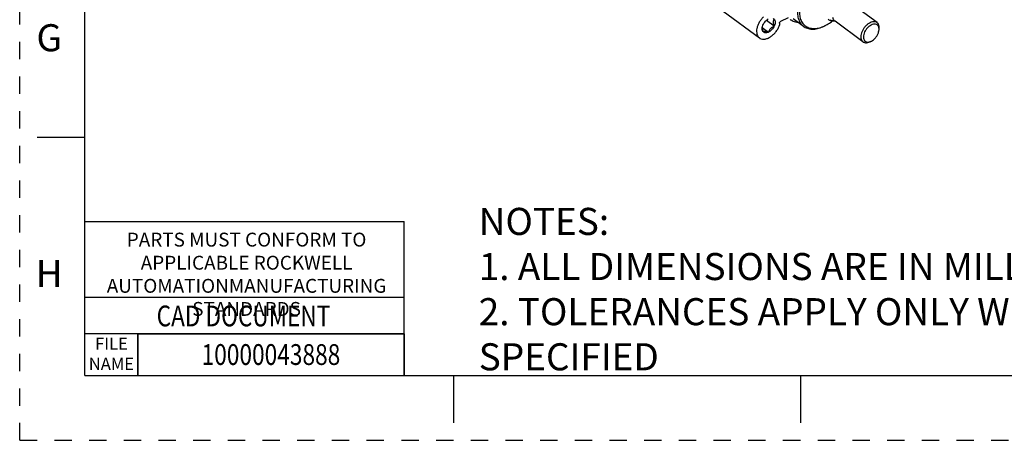
# Model space of a CAD drawing. Units: inches. Extents: x 0 to 17, y 0 to 23.
# Drawn here: x 0 to 5.7, y 12 to 14.4 of the extents above; entities that cross this region are included whole.
import ezdxf
from ezdxf.enums import TextEntityAlignment as Align

# ---------------------------------------------------------------- set-up
doc = ezdxf.new("R2010")
doc.units = ezdxf.units.IN
doc.header["$LTSCALE"] = 0.935
doc.header["$MEASUREMENT"] = 0
doc.linetypes.add('HIDDEN', pattern=[0.2, 0.1, -0.1])
doc.layers.get('0').update_dxf_attribs({"linetype": 'CONTINUOUS'})
doc.styles.get("Standard").update_dxf_attribs({"font": 'txt', "width": 0.75})
doc.styles.add('TEXTSTYLE_3', font='txt', dxfattribs={"width": 0.7})
doc.styles.add('TEXTSTYLE_5', font='trium.ttf')
doc.styles.add('TEXTSTYLE_6', font='trium.ttf')

msp = doc.modelspace()

# ---------------------------------------------------------------- linework, layer by layer
at = {"linetype": 'HIDDEN'}
for q in [(0, 23.0203), (17, 12.0203)]:
    msp.add_line((0, 12.0203), q, dxfattribs=at)
at = {"linetype": 'Continuous'}
for p, q in [((0.375, 12.3953), (0.375, 22.6453)), ((4.94277, 14.43056), (4.78171, 14.54922)), ((4.05462, 14.49632), (4.26394, 14.34211)), ((4.30432, 14.44405), (4.34881, 14.41128)), ((4.38006, 14.42837), (4.38009, 14.41543)), ((4.42907, 14.45815), (4.38537, 14.4365)), ((4.51883, 14.40914), (4.45865, 14.45347)), ((4.66085, 14.4506), (4.66506, 14.44689)), ((4.86104, 14.31963), (4.69998, 14.43828)), ((4.28075, 14.403), (4.31686, 14.3764)), ((4.64298, 14.41345), (4.64732, 14.41567)), ((4.90205, 14.32017), (4.90359, 14.32096)), ((4.90872, 14.32367), (4.91005, 14.32435)), ((0.1, 13.7703), (0.375, 13.7703)), ((0.375, 13.28292), (2.2162, 13.28292)), ((2.2162, 12.3953), (2.2162, 13.28287)), ((2.2162, 12.84528), (0.375, 12.84528)), ((2.2162, 12.63533), (0.375, 12.63533)), ((0.68028, 12.3953), (0.68028, 12.63528)), ((0.68029, 12.63532), (2.21629, 12.63532)), ((0.68029, 12.63532), (0.68029, 12.39532)), ((2.21629, 12.63532), (2.21629, 12.39532)), ((0.375, 12.3953), (16.625, 12.3953)), ((0.68029, 12.39532), (2.21629, 12.39532)), ((2.5, 12.3953), (2.5, 12.1203)), ((4.5, 12.3953), (4.5, 12.1203))]:
    msp.add_line(p, q, dxfattribs=at)
for points, knots in [([(4.63692, 14.72928), (4.6257, 14.72373), (4.60355, 14.71018), (4.57306, 14.68467), (4.54531, 14.65429), (4.52147, 14.62033), (4.50257, 14.58422), (4.48939, 14.54748), (4.48251, 14.51164), (4.48225, 14.47814), (4.48878, 14.44832), (4.50138, 14.42486), (4.51313, 14.41336), (4.51884, 14.40914)], [0, 0, 0, 0, 0.03755579, 0.07750057, 0.11889253, 0.16064432, 0.20163414, 0.24081392, 0.27732382, 0.31062337, 0.34064783, 0.36797284, 0.3892655, 0.3892655, 0.3892655, 0.3892655]), ([(4.64217, 14.71884), (4.6314, 14.7135), (4.61015, 14.7005), (4.58092, 14.67604), (4.55439, 14.647), (4.53161, 14.61456), (4.5135, 14.58005), (4.50082, 14.54483), (4.49417, 14.51044), (4.49389, 14.47832), (4.50007, 14.44975), (4.51084, 14.42957), (4.51959, 14.42001), (4.52265, 14.41718)], [0, 0, 0, 0, 0.0360496, 0.07435827, 0.11400466, 0.15370331, 0.19294915, 0.23058667, 0.26562945, 0.29754275, 0.32630397, 0.35248202, 0.36499705, 0.36499705, 0.36499705, 0.36499705]), ([(4.2878, 14.46462), (4.28296, 14.45992), (4.27396, 14.44978), (4.26282, 14.433), (4.25438, 14.4153), (4.24906, 14.39752), (4.24771, 14.38558), (4.24773, 14.37988)], [0, 0, 0, 0, 0.020234586, 0.040514662, 0.060237499, 0.078859177, 0.095971756, 0.095971756, 0.095971756, 0.095971756]), ([(4.28093, 14.4061), (4.2811, 14.40685), (4.28242, 14.41221), (4.28637, 14.42209), (4.29449, 14.43454), (4.30427, 14.44467), (4.31169, 14.44984), (4.31518, 14.45174)], [0, 0, 0, 0, 0.002280376, 0.016586329, 0.03162021, 0.046629709, 0.058553963, 0.058553963, 0.058553963, 0.058553963]), ([(4.34337, 14.45448), (4.34473, 14.45376), (4.3487, 14.45102), (4.35339, 14.44356), (4.355, 14.43226), (4.35304, 14.41952), (4.34777, 14.40637), (4.33964, 14.39391), (4.3294, 14.3833), (4.32133, 14.37784), (4.31717, 14.37578)], [0, 0, 0, 0, 0.004628551, 0.014270181, 0.025365413, 0.038223605, 0.052529557, 0.067563439, 0.082572938, 0.096496744, 0.096496744, 0.096496744, 0.096496744]), ([(4.34471, 14.43329), (4.34471, 14.43525), (4.34494, 14.43902), (4.3463, 14.44446), (4.34783, 14.44775), (4.34871, 14.44933)], [0, 0, 0, 0, 0.005885077, 0.011288426, 0.016711942, 0.016711942, 0.016711942, 0.016711942]), ([(4.34881, 14.41128), (4.34795, 14.41406), (4.34649, 14.41921), (4.34506, 14.42657), (4.34472, 14.43115), (4.34471, 14.43329)], [0, 0, 0, 0, 0.008724736, 0.016061227, 0.022460589, 0.022460589, 0.022460589, 0.022460589]), ([(4.38006, 14.42837), (4.38005, 14.42916), (4.38038, 14.43081), (4.38153, 14.4331), (4.38321, 14.4351), (4.38462, 14.43613), (4.38537, 14.4365)], [0, 0, 0, 0, 0.002357925, 0.004958541, 0.00761607, 0.010128211, 0.010128211, 0.010128211, 0.010128211]), ([(4.44176, 14.44881), (4.4431, 14.44782), (4.45215, 14.44155), (4.46754, 14.43506), (4.48206, 14.43271), (4.48736, 14.43224)], [0, 0, 0, 0, 0.004990618, 0.03303194, 0.048990537, 0.048990537, 0.048990537, 0.048990537]), ([(4.64732, 14.41566), (4.65653, 14.4205), (4.66924, 14.42845), (4.68115, 14.43746), (4.6847, 14.44029)], [0, 0, 0, 0, 0.031192813, 0.044799779, 0.044799779, 0.044799779, 0.044799779]), ([(4.66506, 14.4469), (4.66694, 14.44552), (4.67282, 14.4421), (4.68379, 14.43974), (4.69247, 14.44053), (4.69662, 14.44136)], [0, 0, 0, 0, 0.007005826, 0.0202111, 0.032881456, 0.032881456, 0.032881456, 0.032881456]), ([(4.67091, 14.44773), (4.67379, 14.44575), (4.68055, 14.4427), (4.68923, 14.44183), (4.69433, 14.44219), (4.69567, 14.44234)], [0, 0, 0, 0, 0.010493024, 0.021741146, 0.025807713, 0.025807713, 0.025807713, 0.025807713]), ([(4.69998, 14.43829), (4.69802, 14.43974), (4.69336, 14.44427), (4.68955, 14.45222), (4.68828, 14.45823), (4.68798, 14.46039)], [0, 0, 0, 0, 0.007341201, 0.019228171, 0.025748525, 0.025748525, 0.025748525, 0.025748525]), ([(4.90175, 14.43002), (4.89688, 14.42761), (4.88733, 14.42146), (4.87464, 14.40966), (4.86373, 14.39559), (4.85531, 14.38018), (4.84994, 14.36442), (4.84796, 14.34929), (4.84959, 14.33569), (4.85441, 14.32562), (4.85907, 14.32109), (4.86104, 14.31963)], [0, 0, 0, 0, 0.01631855, 0.03380407, 0.05178074, 0.06949739, 0.08624217, 0.10146248, 0.11490676, 0.12679373, 0.13413493, 0.13413493, 0.13413493, 0.13413493]), ([(4.90847, 14.41667), (4.90394, 14.41442), (4.8951, 14.40861), (4.88361, 14.39738), (4.87406, 14.3841), (4.86716, 14.36977), (4.86342, 14.35545), (4.86316, 14.34212), (4.86657, 14.33068), (4.87388, 14.32221), (4.88441, 14.31813), (4.89203, 14.31849), (4.89591, 14.31923)], [0, 0, 0, 0, 0.01516295, 0.03144063, 0.04796715, 0.06399547, 0.078879, 0.09205487, 0.10353334, 0.11391162, 0.12442424, 0.13625355, 0.13625355, 0.13625355, 0.13625355]), ([(4.94276, 14.43056), (4.94173, 14.43132), (4.93739, 14.43408), (4.92802, 14.43666), (4.91484, 14.43547), (4.90614, 14.43219), (4.90175, 14.43002)], [0, 0, 0, 0, 0.003843288, 0.01538295, 0.028292485, 0.042968503, 0.042968503, 0.042968503, 0.042968503]), ([(4.95375, 14.39234), (4.95375, 14.39447), (4.95336, 14.40042), (4.95061, 14.40966), (4.9433, 14.41812), (4.93277, 14.4222), (4.92056, 14.42162), (4.91251, 14.41867), (4.90847, 14.41667)], [0, 0, 0, 0, 0.006383024, 0.017861487, 0.02823977, 0.038752395, 0.0505817, 0.064135145, 0.064135145, 0.064135145, 0.064135145]), ([(4.95411, 14.38953), (4.95484, 14.39347), (4.95571, 14.40197), (4.95422, 14.4145), (4.94939, 14.42457), (4.94473, 14.4291), (4.94276, 14.43056)], [0, 0, 0, 0, 0.012037507, 0.025481782, 0.037368752, 0.044709953, 0.044709953, 0.044709953, 0.044709953]), ([(4.24773, 14.37988), (4.24774, 14.37413), (4.24902, 14.36325), (4.25518, 14.35013), (4.26126, 14.34411), (4.26396, 14.34211)], [0, 0, 0, 0, 0.017237682, 0.032408354, 0.042494064, 0.042494064, 0.042494064, 0.042494064]), ([(4.28082, 14.39841), (4.2809, 14.39729), (4.28127, 14.39374), (4.28251, 14.38742), (4.28396, 14.38231), (4.2848, 14.37958)], [0, 0, 0, 0, 0.003365246, 0.010704684, 0.01928635, 0.01928635, 0.01928635, 0.01928635]), ([(4.31717, 14.37578), (4.31353, 14.37397), (4.30632, 14.37139), (4.29538, 14.37138), (4.2863, 14.37605), (4.28279, 14.38165), (4.28163, 14.38465)], [0, 0, 0, 0, 0.012198641, 0.022615461, 0.031911823, 0.041553453, 0.041553453, 0.041553453, 0.041553453]), ([(4.2848, 14.37958), (4.28587, 14.38008), (4.28827, 14.38087), (4.29234, 14.38128), (4.29523, 14.38113), (4.29678, 14.38097)], [0, 0, 0, 0, 0.003548884, 0.007503101, 0.012195053, 0.012195053, 0.012195053, 0.012195053]), ([(4.29678, 14.38097), (4.29868, 14.38078), (4.3028, 14.38014), (4.30949, 14.37856), (4.31426, 14.37719), (4.31686, 14.3764)], [0, 0, 0, 0, 0.005725699, 0.012480187, 0.020616468, 0.020616468, 0.020616468, 0.020616468]), ([(4.31686, 14.3764), (4.31784, 14.37907), (4.31993, 14.3841), (4.32391, 14.39098), (4.3271, 14.39498), (4.32879, 14.39682)], [0, 0, 0, 0, 0.008534355, 0.016285652, 0.023793588, 0.023793588, 0.023793588, 0.023793588]), ([(4.32879, 14.39682), (4.33054, 14.39873), (4.33439, 14.40239), (4.34116, 14.40718), (4.34614, 14.40993), (4.34881, 14.41128)], [0, 0, 0, 0, 0.007780225, 0.015867534, 0.024824398, 0.024824398, 0.024824398, 0.024824398]), ([(4.33261, 14.3522), (4.3379, 14.35606), (4.34803, 14.36481), (4.36123, 14.38006), (4.37222, 14.39704), (4.37783, 14.40925), (4.38009, 14.41543)], [0, 0, 0, 0, 0.019641584, 0.039970238, 0.060341197, 0.080104848, 0.080104848, 0.080104848, 0.080104848]), ([(4.51884, 14.40914), (4.52009, 14.40822), (4.52856, 14.40235), (4.54709, 14.39453), (4.57589, 14.39209), (4.60699, 14.39747), (4.62747, 14.40561), (4.63777, 14.41071)], [0, 0, 0, 0, 0.00466864, 0.03090085, 0.05908829, 0.09026531, 0.12475973, 0.12475973, 0.12475973, 0.12475973]), ([(4.52409, 14.41588), (4.5267, 14.41358), (4.53613, 14.40639), (4.55568, 14.39803), (4.58334, 14.39556), (4.61137, 14.40036), (4.62938, 14.40711), (4.63768, 14.41092)], [0, 0, 0, 0, 0.01043058, 0.0354399, 0.06255204, 0.09260588, 0.12000421, 0.12000421, 0.12000421, 0.12000421]), ([(4.91005, 14.32435), (4.91409, 14.32647), (4.92243, 14.33207), (4.93358, 14.34295), (4.94312, 14.35623), (4.94956, 14.36961), (4.95209, 14.37856), (4.95279, 14.3824)], [0, 0, 0, 0, 0.013670126, 0.029947805, 0.04647433, 0.062502648, 0.074231075, 0.074231075, 0.074231075, 0.074231075]), ([(4.95279, 14.3824), (4.95298, 14.38344), (4.9535, 14.38673), (4.95375, 14.39007), (4.95375, 14.39234)], [0, 0, 0, 0, 0.0031707776, 0.0099952344, 0.0099952344, 0.0099952344, 0.0099952344]), ([(4.26396, 14.34211), (4.26506, 14.3413), (4.27027, 14.3379), (4.28168, 14.33437), (4.29827, 14.33534), (4.31584, 14.34135), (4.32705, 14.34814), (4.33261, 14.3522)], [0, 0, 0, 0, 0.004100299, 0.018626354, 0.034788336, 0.053191508, 0.073828828, 0.073828828, 0.073828828, 0.073828828]), ([(4.86104, 14.31963), (4.86207, 14.31887), (4.86641, 14.31611), (4.87578, 14.31353), (4.88896, 14.31472), (4.89766, 14.318), (4.90205, 14.32017)], [0, 0, 0, 0, 0.003843288, 0.01538295, 0.028292485, 0.042968503, 0.042968503, 0.042968503, 0.042968503])]:
    msp.add_open_spline(points, degree=3, knots=knots, dxfattribs=at)
for points in [[(4.52265, 14.41718), (4.52313, 14.41674), (4.52361, 14.4163), (4.52409, 14.41588)], [(4.27973, 14.39558), (4.27972, 14.39766), (4.27987, 14.39974), (4.28015, 14.4018)], [(4.28163, 14.38465), (4.2803, 14.3881), (4.27975, 14.39188), (4.27973, 14.39558)], [(4.28015, 14.4018), (4.28026, 14.40258), (4.28038, 14.40336), (4.28053, 14.40414)], [(4.28053, 14.40414), (4.28065, 14.4048), (4.28078, 14.40545), (4.28093, 14.4061)], [(4.28077, 14.40413), (4.28072, 14.40328), (4.2807, 14.40243), (4.2807, 14.40159)], [(4.2807, 14.40159), (4.28071, 14.40053), (4.28075, 14.39947), (4.28082, 14.39841)], [(4.63768, 14.41092), (4.6392, 14.41162), (4.64071, 14.41233), (4.64221, 14.41307)], [(4.64221, 14.41307), (4.64247, 14.4132), (4.64273, 14.41332), (4.64298, 14.41345)], [(4.89591, 14.31923), (4.89804, 14.31964), (4.90014, 14.32021), (4.90219, 14.32092)], [(4.90219, 14.32092), (4.90442, 14.32169), (4.9066, 14.32262), (4.90872, 14.32367)]]:
    msp.add_open_spline(points, degree=3, dxfattribs=at)

# ---------------------------------------------------------------- texts
at = {"linetype": 'Continuous', "style": 'TEXTSTYLE_3'}
for s, p in [('G', (0.17, 14.26542)), ('H', (0.17, 12.90542))]:
    msp.add_text(s, height=0.156, dxfattribs=at).set_placement(p, align=Align.CENTER)
at = {"linetype": 'Continuous', "style": 'TEXTSTYLE_3', "width": 0.797222}
msp.add_text('CAD DOCUMENT', height=0.12, dxfattribs=at).set_placement((1.2901, 12.67802), align=Align.CENTER)
at = {"linetype": 'Continuous', "width": 0.8}
msp.add_text('10000043888', height=0.12, dxfattribs=at).set_placement((1.44829, 12.45532), align=Align.CENTER)
at = {"linetype": 'Continuous', "insert": (2.64604, 13.36167), "char_height": 0.15625, "width": 4.5703125, "attachment_point": 1}
msp.add_mtext('NOTES:\\P1. ALL DIMENSIONS ARE IN MILLIMETERS\\P2. TOLERANCES APPLY ONLY WHEN SPECIFIED', dxfattribs=at)
at = {"linetype": 'Continuous', "attachment_point": 2}
for s, insert, char_height, width, style in [('PARTS MUST CONFORM TO\\PAPPLICABLE ROCKWELL AUTOMATION\\PMANUFACTURING STANDARDS', (1.30789, 13.21853), 0.08, 1.68, 'TEXTSTYLE_6'), ('FILE\\PNAME', (0.5288, 12.61331), 0.07, 0.266, 'TEXTSTYLE_5')]:
    msp.add_mtext(s, dxfattribs=dict(at, insert=insert, char_height=char_height, width=width, style=style))

doc.saveas('drawing.dxf')
